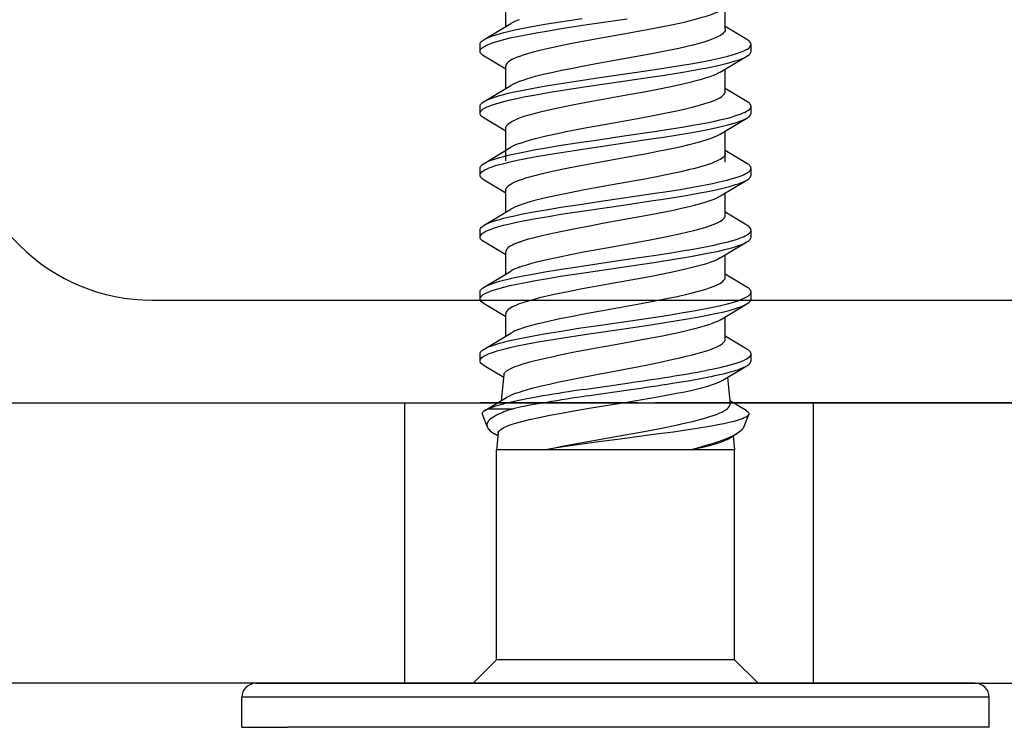
# Model space of a CAD drawing. Units: millimetres. Extents: x 144 to 3126, y -57 to 3287.
# Drawn here: x 2754 to 2768, y 19 to 29 of the extents above; entities that cross this region are included whole.
import ezdxf

# ---------------------------------------------------------------- set-up
doc = ezdxf.new("R2010")
doc.units = ezdxf.units.MM
doc.header["$LTSCALE"] = 10
doc.header["$MEASUREMENT"] = 0
doc.linetypes.add('GESTRICHELT', pattern=[0.75, 0.5, -0.25])
doc.layers.get('0').update_dxf_attribs({"linetype": 'CONTINUOUS'})
for name, color, linetype in [('NVELOPE_CORNER_RAIL', 253, 'CONTINUOUS'), ('NVELOPE_FIXINGS', 20, 'CONTINUOUS'), ('NVELOPE_PANELS', 7, 'CONTINUOUS')]:
    doc.layers.add(name, color=color, linetype=linetype)

# ---------------------------------------------------------------- blocks, each defined once
blk = doc.blocks.new('TDA_Side')
for p, q in [((66.9027, 56.5978), (66.9027, 56.5207)), ((66.9027, 56.5978), (66.9533, 56.5978)), ((66.9533, 56.5207), (66.9533, 56.5978)), ((66.9769, 56.5741), (66.9769, 55.3615)), ((66.9769, 56.4999), (66.9769, 56.5741)), ((66.9027, 55.3379), (66.9027, 56.5207)), ((66.9533, 55.3379), (66.9533, 56.5207)), ((66.9769, 55.3615), (66.9769, 56.4999)), ((67.0163, 56.1686), (66.9769, 56.208)), ((67.5202, 56.1962), (67.532, 56.1962)), ((67.6246, 56.1962), (67.6364, 56.1962)), ((67.7289, 56.1962), (67.7407, 56.1962)), ((67.8332, 56.1962), (67.845, 56.1962)), ((67.9376, 56.1962), (67.9494, 56.1962)), ((68.0419, 56.1962), (68.0537, 56.1962)), ((67.4088, 56.1839), (67.4299, 56.1923)), ((67.4366, 56.1881), (67.4584, 56.1518)), ((67.4396, 56.1818), (67.4396, 56.1683)), ((67.4924, 56.1564), (67.512, 56.1893)), ((67.5403, 56.1893), (67.5671, 56.1445)), ((67.5946, 56.1529), (67.6164, 56.1893)), ((67.6446, 56.1893), (67.6716, 56.1443)), ((67.6989, 56.1529), (67.7207, 56.1893)), ((67.7489, 56.1893), (67.7759, 56.1443)), ((67.8032, 56.1529), (67.8251, 56.1893)), ((67.8532, 56.1893), (67.8802, 56.1443)), ((67.9076, 56.1529), (67.9294, 56.1893)), ((67.9576, 56.1893), (67.9846, 56.1442)), ((68.0119, 56.1529), (68.0337, 56.1893)), ((68.0619, 56.1893), (68.0887, 56.1445)), ((67.0163, 56.1441), (67.0163, 56.1686)), ((67.0163, 56.1686), (67.3706, 56.1686)), ((67.3706, 56.1441), (67.3706, 56.1686)), ((67.3984, 56.1659), (67.3706, 56.1686)), ((67.394, 56.1663), (67.3974, 56.1719)), ((67.4396, 56.1683), (67.4396, 56.1406)), ((67.497, 56.156), (67.4532, 56.1604)), ((67.5621, 56.1529), (67.5996, 56.1529)), ((67.6664, 56.1529), (67.7039, 56.1529)), ((67.7707, 56.1529), (67.8082, 56.1529)), ((67.8575, 56.1529), (67.8801, 56.1529)), ((67.8751, 56.1529), (67.9126, 56.1529)), ((67.9794, 56.1529), (68.0169, 56.1529)), ((68.0837, 56.1529), (68.1212, 56.1529)), ((67.0163, 55.7671), (67.0163, 56.1441)), ((67.3706, 56.0857), (67.3706, 56.1441)), ((67.3706, 55.8405), (67.3706, 56.0857)), ((67.4611, 56.0155), (67.4718, 55.9423)), ((67.4721, 56.0213), (67.4829, 55.9475)), ((67.3706, 55.7671), (67.3706, 55.8405)), ((67.4877, 55.787), (67.512, 55.7464)), ((67.5403, 55.7464), (67.562, 55.7828)), ((67.5571, 55.7828), (67.5946, 55.7828)), ((67.5896, 55.7911), (67.6164, 55.7464)), ((67.6446, 55.7464), (67.6664, 55.7828)), ((67.6614, 55.7828), (67.6989, 55.7828)), ((67.6939, 55.7912), (67.7207, 55.7464)), ((67.7489, 55.7464), (67.7707, 55.7828)), ((67.7657, 55.7828), (67.8032, 55.7828)), ((67.7982, 55.7911), (67.8251, 55.7464)), ((67.8532, 55.7464), (67.875, 55.7828)), ((67.855, 55.7828), (67.8707, 55.7828)), ((67.8701, 55.7828), (67.9075, 55.7828)), ((67.9025, 55.7912), (67.9294, 55.7464)), ((67.9576, 55.7464), (67.9793, 55.7828)), ((67.9744, 55.7828), (68.0119, 55.7828)), ((68.0069, 55.7912), (68.0337, 55.7464)), ((68.0619, 55.7464), (68.0837, 55.7828)), ((68.0787, 55.7828), (68.1162, 55.7828)), ((67.0163, 55.7671), (66.9769, 55.7277)), ((67.0163, 55.7671), (67.3706, 55.7671)), ((67.394, 55.7694), (67.3706, 55.7671)), ((67.3896, 55.7768), (67.3974, 55.7638)), ((67.4366, 55.7476), (67.4532, 55.7753)), ((67.4924, 55.7792), (67.4481, 55.7748)), ((67.4088, 55.7518), (67.4299, 55.7434)), ((67.5202, 55.7395), (67.532, 55.7395)), ((67.6246, 55.7395), (67.6364, 55.7395)), ((67.7289, 55.7395), (67.7407, 55.7395)), ((67.8332, 55.7395), (67.845, 55.7395)), ((67.9376, 55.7395), (67.9494, 55.7395)), ((68.0419, 55.7395), (68.0537, 55.7395)), ((66.9027, 55.3379), (66.9533, 55.3379))]:
    blk.add_line(p, q)
for points in [[(67.512, 56.1893), (67.514, 56.1923), (67.5151, 56.1935), (67.5161, 56.1944), (67.5175, 56.1954), (67.5188, 56.196), (67.5202, 56.1962)], [(67.5202, 56.1962), (67.5212, 56.1961), (67.5221, 56.1959), (67.523, 56.1954), (67.5239, 56.1948), (67.5257, 56.1931), (67.5275, 56.1908), (67.5293, 56.1878), (67.531, 56.1843), (67.5325, 56.1809), (67.5339, 56.1771), (67.5358, 56.1717), (67.5376, 56.1658), (67.5403, 56.156), (67.5428, 56.1454), (67.5454, 56.1339), (67.5478, 56.1219), (67.5516, 56.1017), (67.5553, 56.0807), (67.5587, 56.0596), (67.5653, 56.0162), (67.575, 55.9502), (67.5811, 55.9086), (67.5843, 55.888), (67.5876, 55.8672), (67.5909, 55.8468), (67.5945, 55.827), (67.5971, 55.8131), (67.5999, 55.7999), (67.6026, 55.7877), (67.6054, 55.7764), (67.6085, 55.7659), (67.61, 55.7611), (67.6116, 55.7567), (67.614, 55.7511), (67.6164, 55.7464)], [(67.532, 56.1962), (67.5334, 56.196), (67.5348, 56.1954), (67.5362, 56.1944), (67.5372, 56.1935), (67.5382, 56.1923), (67.5403, 56.1893)], [(67.6164, 56.1893), (67.6184, 56.1923), (67.6194, 56.1934), (67.6204, 56.1944), (67.6218, 56.1954), (67.6232, 56.196), (67.6246, 56.1962)], [(67.6246, 56.1962), (67.6262, 56.1959), (67.6279, 56.1951), (67.6295, 56.1938), (67.6307, 56.1924), (67.6319, 56.1908), (67.6336, 56.1878), (67.6353, 56.1844), (67.6368, 56.1809), (67.6383, 56.1772), (67.6401, 56.1718), (67.6419, 56.166), (67.6445, 56.1563), (67.6471, 56.1458), (67.6496, 56.1344), (67.652, 56.1225), (67.6558, 56.1026), (67.6594, 56.0819), (67.6628, 56.0608), (67.6695, 56.0174), (67.6778, 55.9604), (67.6834, 55.9224), (67.6863, 55.9034), (67.6921, 55.8659), (67.6952, 55.8477), (67.6983, 55.8298), (67.7016, 55.8127), (67.7049, 55.7965), (67.7085, 55.7814), (67.7103, 55.7745), (67.7121, 55.768), (67.7141, 55.762), (67.716, 55.7565), (67.7183, 55.751), (67.7207, 55.7464)], [(67.6364, 56.1962), (67.6378, 56.196), (67.6392, 56.1954), (67.6406, 56.1944), (67.6416, 56.1934), (67.6426, 56.1923), (67.6446, 56.1893)], [(67.7207, 56.1893), (67.7227, 56.1923), (67.7237, 56.1934), (67.7248, 56.1944), (67.7261, 56.1954), (67.7275, 56.196), (67.7289, 56.1962)], [(67.7289, 56.1962), (67.7305, 56.1959), (67.7321, 56.1951), (67.7337, 56.1938), (67.7349, 56.1924), (67.7361, 56.1908), (67.7379, 56.1879), (67.7396, 56.1845), (67.7411, 56.1811), (67.7425, 56.1773), (67.7443, 56.172), (67.7461, 56.1662), (67.7488, 56.1565), (67.7514, 56.1459), (67.7539, 56.1346), (67.7563, 56.1227), (67.7602, 56.1023), (67.7638, 56.081), (67.7673, 56.06), (67.7739, 56.0169), (67.7835, 55.9511), (67.7898, 55.9083), (67.7931, 55.8873), (67.7964, 55.8663), (67.7998, 55.8458), (67.8034, 55.8259), (67.806, 55.8122), (67.8087, 55.799), (67.8114, 55.787), (67.8143, 55.7758), (67.8173, 55.7654), (67.8188, 55.7607), (67.8204, 55.7564), (67.8227, 55.7509), (67.8251, 55.7464)], [(67.7407, 56.1962), (67.7421, 56.196), (67.7435, 56.1954), (67.7449, 56.1944), (67.7459, 56.1934), (67.7469, 56.1923), (67.7489, 56.1893)], [(67.8251, 56.1893), (67.8271, 56.1923), (67.8281, 56.1935), (67.8291, 56.1944), (67.8305, 56.1954), (67.8319, 56.196), (67.8332, 56.1962)], [(67.8332, 56.1962), (67.8341, 56.1961), (67.8351, 56.1959), (67.836, 56.1954), (67.8369, 56.1948), (67.8387, 56.1931), (67.8405, 56.1908), (67.8422, 56.1879), (67.844, 56.1844), (67.8455, 56.1809), (67.8469, 56.1771), (67.8488, 56.1717), (67.8506, 56.1659), (67.8532, 56.156), (67.8558, 56.1453), (67.8584, 56.1338), (67.8608, 56.1218), (67.8646, 56.1016), (67.8683, 56.0806), (67.8717, 56.0593), (67.8784, 56.0155), (67.8817, 55.9933), (67.8882, 55.949), (67.8943, 55.9076), (67.8974, 55.8872), (67.9007, 55.8664), (67.9041, 55.846), (67.9076, 55.8263), (67.9102, 55.8125), (67.913, 55.7993), (67.9157, 55.7873), (67.9185, 55.7761), (67.9215, 55.7657), (67.923, 55.7609), (67.9246, 55.7566), (67.927, 55.751), (67.9294, 55.7464)], [(67.845, 56.1962), (67.8464, 56.196), (67.8478, 56.1954), (67.8492, 56.1944), (67.8502, 56.1935), (67.8512, 56.1923), (67.8532, 56.1893)], [(67.9294, 56.1893), (67.9314, 56.1922), (67.9324, 56.1934), (67.9334, 56.1944), (67.9348, 56.1954), (67.9362, 56.196), (67.9376, 56.1962)], [(67.9376, 56.1962), (67.9385, 56.1961), (67.9394, 56.1958), (67.9403, 56.1954), (67.9412, 56.1948), (67.943, 56.1931), (67.9448, 56.1907), (67.9466, 56.1878), (67.9483, 56.1843), (67.9498, 56.1809), (67.9513, 56.1771), (67.9531, 56.1717), (67.9549, 56.1659), (67.9576, 56.1561), (67.9601, 56.1455), (67.9627, 56.1341), (67.9651, 56.1222), (67.9689, 56.1022), (67.9725, 56.0815), (67.9759, 56.0604), (67.9825, 56.0169), (67.9922, 55.9509), (67.9983, 55.9092), (68.0015, 55.8887), (68.0048, 55.8679), (68.0082, 55.8474), (68.0117, 55.8275), (68.0144, 55.8135), (68.0171, 55.8001), (68.0199, 55.788), (68.0227, 55.7766), (68.0257, 55.766), (68.0273, 55.7612), (68.0289, 55.7568), (68.0313, 55.7511), (68.0337, 55.7464)], [(67.9494, 56.1962), (67.9508, 56.196), (67.9522, 56.1954), (67.9535, 56.1944), (67.9546, 56.1934), (67.9556, 56.1922), (67.9576, 56.1893)], [(68.0337, 56.1893), (68.0357, 56.1922), (68.0367, 56.1934), (68.0378, 56.1944), (68.0391, 56.1954), (68.0405, 56.196), (68.0419, 56.1962)], [(68.0419, 56.1962), (68.0428, 56.1961), (68.0437, 56.1958), (68.0447, 56.1954), (68.0456, 56.1948), (68.0474, 56.1931), (68.0492, 56.1907), (68.0509, 56.1878), (68.0527, 56.1843), (68.0541, 56.1808), (68.0556, 56.177), (68.0574, 56.1717), (68.0592, 56.1658), (68.0619, 56.1559), (68.0645, 56.1452), (68.0671, 56.1337), (68.0695, 56.1217), (68.0732, 56.1018), (68.0768, 56.0811), (68.0803, 56.0596), (68.0871, 56.0154), (68.097, 55.9481)], [(68.0537, 56.1962), (68.0551, 56.196), (68.0565, 56.1954), (68.0579, 56.1944), (68.0589, 56.1934), (68.0599, 56.1922), (68.0619, 56.1893)], [(67.4088, 56.1839), (67.4074, 56.1832), (67.406, 56.1823), (67.4045, 56.1811), (67.4031, 56.1797), (67.4002, 56.1763), (67.3974, 56.1719)], [(67.4304, 56.165), (67.4286, 56.1687), (67.4267, 56.172), (67.425, 56.1749), (67.4232, 56.1774), (67.4208, 56.1802), (67.4184, 56.1823), (67.416, 56.1837), (67.4148, 56.1842), (67.4136, 56.1845), (67.4124, 56.1846), (67.4112, 56.1845), (67.41, 56.1843), (67.4088, 56.1839)], [(67.4366, 56.1881), (67.435, 56.1904), (67.4341, 56.1913), (67.4333, 56.1919), (67.4322, 56.1925), (67.4311, 56.1926), (67.4299, 56.1923)], [(67.5403, 56.1893), (67.542, 56.1861), (67.5437, 56.1824), (67.5453, 56.1782), (67.5469, 56.1736), (67.5501, 56.1633), (67.552, 56.1562), (67.5539, 56.1486), (67.5564, 56.1377), (67.5588, 56.1263), (67.5627, 56.106), (67.5664, 56.0847), (67.57, 56.0629), (67.5757, 56.0262), (67.5794, 56.0012), (67.5867, 55.9506), (67.5942, 55.9002), (67.5981, 55.8754), (67.601, 55.8571), (67.6041, 55.8392), (67.6085, 55.8153), (67.6108, 55.8039), (67.6132, 55.7929), (67.6165, 55.7793), (67.6182, 55.7729), (67.6199, 55.767), (67.6217, 55.7614), (67.6235, 55.7564), (67.6259, 55.7508), (67.6283, 55.7463), (67.6295, 55.7444), (67.6308, 55.7427), (67.632, 55.7415), (67.6332, 55.7405), (67.6348, 55.7397), (67.6364, 55.7395)], [(67.6446, 56.1893), (67.6463, 56.1861), (67.648, 56.1825), (67.6496, 56.1783), (67.6512, 56.1738), (67.6544, 56.1636), (67.6563, 56.1565), (67.6581, 56.1491), (67.6606, 56.1382), (67.663, 56.1269), (67.6667, 56.1074), (67.6703, 56.0871), (67.6738, 56.0662), (67.6796, 56.0287), (67.6834, 56.0033), (67.6909, 55.9515), (67.6986, 55.8998), (67.7026, 55.8742), (67.7057, 55.8554), (67.7088, 55.8369), (67.7132, 55.8134), (67.7155, 55.8022), (67.7179, 55.7915), (67.7211, 55.7782), (67.7228, 55.7721), (67.7245, 55.7663), (67.7262, 55.7609), (67.728, 55.7561), (67.7295, 55.7524), (67.7311, 55.7491), (67.7323, 55.7468), (67.7336, 55.7447), (67.7355, 55.7423), (67.7366, 55.7412), (67.7377, 55.7404), (67.7386, 55.74), (67.7395, 55.7397), (67.7407, 55.7395)], [(67.7489, 56.1893), (67.7506, 56.1861), (67.7523, 56.1825), (67.7539, 56.1784), (67.7555, 56.1739), (67.7586, 56.1637), (67.7606, 56.1566), (67.7624, 56.1492), (67.7649, 56.1384), (67.7673, 56.127), (67.7696, 56.1149), (67.7719, 56.1025), (67.7756, 56.0815), (67.7791, 56.06), (67.7846, 56.0241), (67.7882, 55.9998), (67.7954, 55.9503), (67.8028, 55.9009), (67.8065, 55.8767), (67.8094, 55.8587), (67.8124, 55.8412), (67.817, 55.8164), (67.8193, 55.8046), (67.8218, 55.7934), (67.8251, 55.7794), (67.8269, 55.7729), (67.8287, 55.7668), (67.8305, 55.7611), (67.8323, 55.756), (67.8339, 55.7523), (67.8354, 55.7491), (67.8367, 55.7467), (67.8379, 55.7447), (67.8399, 55.7422), (67.8409, 55.7412), (67.842, 55.7404), (67.8429, 55.7399), (67.8438, 55.7396), (67.845, 55.7395)], [(67.8532, 56.1893), (67.855, 56.1861), (67.8566, 56.1824), (67.8583, 56.1783), (67.8599, 56.1737), (67.8631, 56.1634), (67.865, 56.1562), (67.8669, 56.1487), (67.8694, 56.1377), (67.8717, 56.1263), (67.8757, 56.1058), (67.8794, 56.0845), (67.883, 56.0626), (67.8887, 56.0257), (67.8924, 56.0007), (67.8999, 55.9497), (67.9074, 55.899), (67.9113, 55.874), (67.9143, 55.8556), (67.9174, 55.8377), (67.9217, 55.8141), (67.924, 55.8029), (67.9264, 55.7922), (67.9296, 55.7788), (67.9313, 55.7725), (67.933, 55.7667), (67.9347, 55.7613), (67.9365, 55.7563), (67.9381, 55.7526), (67.9396, 55.7492), (67.9409, 55.7469), (67.9422, 55.7448), (67.9441, 55.7423), (67.9452, 55.7413), (67.9463, 55.7405), (67.9472, 55.74), (67.9481, 55.7397), (67.9494, 55.7395)], [(67.9576, 56.1893), (67.9593, 56.1861), (67.961, 56.1824), (67.9626, 56.1782), (67.9643, 56.1737), (67.9674, 56.1634), (67.9693, 56.1563), (67.9712, 56.1488), (67.9737, 56.1379), (67.976, 56.1266), (67.9799, 56.1063), (67.9836, 56.0852), (67.9872, 56.0635), (67.9929, 56.0269), (67.9966, 56.002), (68.0039, 55.9514), (68.0114, 55.9012), (68.0152, 55.8767), (68.0181, 55.8587), (68.0211, 55.8411), (68.0251, 55.8189), (68.0273, 55.8082), (68.0294, 55.7978), (68.0317, 55.7879), (68.034, 55.7785), (68.0372, 55.7671), (68.0389, 55.762), (68.0405, 55.7572), (68.0428, 55.7516), (68.0452, 55.7469), (68.0464, 55.745), (68.0476, 55.7433), (68.0486, 55.7422), (68.0496, 55.7412), (68.051, 55.7403), (68.0524, 55.7397), (68.0537, 55.7395)], [(68.0619, 56.1893), (68.0636, 56.1861), (68.0653, 56.1824), (68.067, 56.1782), (68.0686, 56.1737), (68.0717, 56.1634), (68.0737, 56.1562), (68.0755, 56.1487), (68.078, 56.1378), (68.0804, 56.1264), (68.0844, 56.1054), (68.0882, 56.0835), (68.0919, 56.0609), (68.0976, 56.0242)], [(67.3984, 56.1659), (67.3998, 56.1655), (67.4012, 56.1648), (67.4026, 56.1637), (67.4037, 56.1625), (67.4047, 56.1612), (67.4063, 56.1588), (67.4079, 56.156), (67.4092, 56.1531), (67.4106, 56.1499), (67.4123, 56.1453), (67.4141, 56.1402)], [(67.497, 56.156), (67.4981, 56.1558), (67.4991, 56.1554), (67.5002, 56.1547), (67.5012, 56.1539), (67.5033, 56.1516), (67.5054, 56.1485), (67.5075, 56.1446), (67.5096, 56.14), (67.5112, 56.136), (67.5127, 56.1316)], [(67.6162, 56.1302), (67.6144, 56.1347), (67.6127, 56.1387), (67.6112, 56.1417), (67.6097, 56.1444), (67.608, 56.147), (67.6063, 56.1491), (67.6052, 56.1502), (67.6041, 56.1512), (67.6026, 56.1521), (67.6011, 56.1527), (67.5996, 56.1529)], [(67.7205, 56.1302), (67.7187, 56.1347), (67.717, 56.1387), (67.7155, 56.1417), (67.714, 56.1444), (67.7123, 56.147), (67.7107, 56.1491), (67.7095, 56.1502), (67.7084, 56.1512), (67.7069, 56.1521), (67.7054, 56.1527), (67.7039, 56.1529)], [(67.8082, 56.1529), (67.8097, 56.1527), (67.8112, 56.1521), (67.8127, 56.1512), (67.8138, 56.1502), (67.815, 56.1491), (67.8166, 56.147), (67.8183, 56.1445), (67.8198, 56.1418), (67.8213, 56.1388), (67.8231, 56.1348), (67.8248, 56.1302)], [(67.9126, 56.1529), (67.9141, 56.1527), (67.9156, 56.1521), (67.9171, 56.1512), (67.9182, 56.1502), (67.9193, 56.1491), (67.921, 56.147), (67.9226, 56.1445), (67.9241, 56.1418), (67.9256, 56.1388), (67.9274, 56.1348), (67.9292, 56.1302)], [(68.0335, 56.1302), (68.0317, 56.1347), (68.03, 56.1387), (68.0286, 56.1416), (68.0271, 56.1442), (68.0255, 56.1468), (68.0238, 56.1489), (68.0226, 56.1501), (68.0215, 56.1511), (68.02, 56.1521), (68.0184, 56.1527), (68.0169, 56.1529)], [(67.4141, 56.1402), (67.4159, 56.1343), (67.4178, 56.1278), (67.4214, 56.1131), (67.4251, 56.0966), (67.4288, 56.0785), (67.4324, 56.059), (67.4361, 56.0381), (67.441, 56.009), (67.4508, 55.949), (67.4573, 55.91), (67.4607, 55.891), (67.4656, 55.8648), (67.4683, 55.8513), (67.471, 55.8388), (67.4732, 55.8295), (67.4754, 55.8209), (67.4779, 55.8121), (67.4803, 55.8042), (67.4828, 55.7974), (67.4853, 55.7916), (67.4877, 55.787)], [(67.4657, 56.1357), (67.4678, 56.1299), (67.4699, 56.1234), (67.4741, 56.1089), (67.4782, 56.0926), (67.4813, 56.0794), (67.4844, 56.0654), (67.4885, 56.0456), (67.4914, 56.0314), (67.4969, 56.0028), (67.5031, 55.9698), (67.5093, 55.937), (67.5149, 55.9084), (67.5177, 55.8947), (67.5229, 55.8706), (67.5255, 55.8594), (67.5281, 55.8487)], [(67.5127, 56.1316), (67.5153, 56.1235), (67.5179, 56.1145), (67.5201, 56.1057), (67.5224, 56.0962), (67.5253, 56.0832), (67.5281, 56.0694)], [(67.5737, 56.1302), (67.5759, 56.124), (67.578, 56.1172), (67.5804, 56.1091), (67.5827, 56.1005), (67.5869, 56.0831), (67.591, 56.0644), (67.5953, 56.0433), (67.5995, 56.0214), (67.6024, 56.0057), (67.6082, 55.9738), (67.6159, 55.9309), (67.6198, 55.9098), (67.6258, 55.8792), (67.629, 55.8642), (67.6322, 55.85), (67.6349, 55.8387), (67.6377, 55.8281), (67.6407, 55.8174), (67.6439, 55.8079), (67.6457, 55.8031), (67.6475, 55.7987), (67.6491, 55.7953), (67.6508, 55.7922), (67.6525, 55.7894), (67.6543, 55.787), (67.6555, 55.7858), (67.6566, 55.7847), (67.6582, 55.7837), (67.6598, 55.783), (67.6614, 55.7828)], [(67.6939, 55.7912), (67.6913, 55.7961), (67.6886, 55.802), (67.6861, 55.8089), (67.6841, 55.8146), (67.6823, 55.8208), (67.6786, 55.8341), (67.6747, 55.8498), (67.671, 55.8666), (67.6671, 55.8852), (67.6633, 55.9046), (67.6581, 55.9324), (67.6478, 55.9894), (67.6409, 56.0268), (67.6374, 56.0451), (67.6321, 56.0711), (67.6292, 56.0838), (67.6264, 56.0959), (67.624, 56.105), (67.6216, 56.1135), (67.6189, 56.1224), (67.6162, 56.1302)], [(67.678, 56.1302), (67.6802, 56.1241), (67.6824, 56.1173), (67.6847, 56.1092), (67.687, 56.1006), (67.6912, 56.0834), (67.6952, 56.0648), (67.6995, 56.0436), (67.7038, 56.0216), (67.7067, 56.0058), (67.7125, 55.9737), (67.7203, 55.9306), (67.7243, 55.9093), (67.7302, 55.8787), (67.7347, 55.8579), (67.7392, 55.8388), (67.7416, 55.8296), (67.744, 55.821), (67.7461, 55.8141), (67.7483, 55.8078), (67.7501, 55.803), (67.7519, 55.7986), (67.7535, 55.7952), (67.7552, 55.7921), (67.7569, 55.7893), (67.7587, 55.787), (67.7598, 55.7857), (67.761, 55.7847), (67.7626, 55.7836), (67.7642, 55.783), (67.7657, 55.7828)], [(67.7205, 56.1302), (67.7231, 56.1227), (67.7257, 56.1143), (67.7279, 56.1065), (67.7301, 56.0982), (67.7329, 56.0865), (67.7357, 56.0741), (67.7397, 56.0552), (67.7436, 56.0355), (67.7487, 56.0084), (67.7521, 55.9899), (67.7589, 55.9523), (67.7657, 55.9147), (67.7692, 55.8963), (67.7745, 55.8701), (67.7775, 55.8566), (67.7805, 55.8436), (67.7828, 55.8346), (67.7851, 55.8261), (67.7878, 55.8168), (67.7905, 55.8085), (67.7931, 55.8018), (67.7956, 55.796), (67.7982, 55.7911)], [(67.8701, 55.7828), (67.8685, 55.783), (67.867, 55.7836), (67.8655, 55.7846), (67.8643, 55.7855), (67.8632, 55.7867), (67.8615, 55.7889), (67.8598, 55.7915), (67.8583, 55.7943), (67.8568, 55.7974), (67.855, 55.8015), (67.8532, 55.8061), (67.8502, 55.8148), (67.8473, 55.8246), (67.8447, 55.8343), (67.8421, 55.8447), (67.839, 55.8579), (67.836, 55.8719), (67.8301, 55.9013), (67.8262, 55.9218), (67.8186, 55.9638), (67.8118, 56.0015), (67.8084, 56.0201), (67.8031, 56.0473), (67.7991, 56.0669), (67.7951, 56.0852), (67.7909, 56.1022), (67.7888, 56.11), (67.7867, 56.1173), (67.7845, 56.1241), (67.7823, 56.1302)], [(67.8248, 56.1302), (67.8268, 56.1248), (67.8287, 56.119), (67.8324, 56.1062), (67.8362, 56.0911), (67.84, 56.0747), (67.8452, 56.0497), (67.8486, 56.0323), (67.8553, 55.9961), (67.8631, 55.9531), (67.87, 55.9151), (67.8735, 55.8968), (67.8788, 55.8704), (67.8818, 55.8567), (67.8848, 55.8437), (67.887, 55.8348), (67.8893, 55.8263), (67.892, 55.817), (67.8948, 55.8086), (67.8973, 55.8019), (67.8999, 55.796), (67.9025, 55.7912)], [(67.8867, 56.1302), (67.8886, 56.1247), (67.8906, 56.1187), (67.8929, 56.1109), (67.8951, 56.1026), (67.8995, 56.0849), (67.9037, 56.0657), (67.9067, 56.0513), (67.9096, 56.0364), (67.9135, 56.0161), (67.9211, 55.9743), (67.9289, 55.931), (67.9328, 55.9098), (67.9388, 55.8792), (67.9419, 55.8643), (67.9451, 55.85), (67.9479, 55.8387), (67.9507, 55.8281), (67.9538, 55.8174), (67.9569, 55.8079), (67.9587, 55.8031), (67.9605, 55.7987), (67.9621, 55.7953), (67.9638, 55.7922), (67.9655, 55.7894), (67.9673, 55.787), (67.9684, 55.7858), (67.9696, 55.7847), (67.9712, 55.7837), (67.9728, 55.783), (67.9744, 55.7828)], [(68.0069, 55.7912), (68.005, 55.7946), (68.0031, 55.7986), (68.0012, 55.8032), (67.999, 55.8089), (67.9965, 55.8167), (67.994, 55.825), (67.992, 55.8326), (67.99, 55.8401), (67.9861, 55.8566), (67.9823, 55.8744), (67.9773, 55.8994), (67.974, 55.9167), (67.9676, 55.952), (67.9609, 55.9892), (67.9575, 56.0076), (67.9525, 56.0345), (67.9486, 56.054), (67.9447, 56.0729), (67.9419, 56.0853), (67.939, 56.0971), (67.9368, 56.1058), (67.9345, 56.114), (67.9319, 56.1225), (67.9292, 56.1302)], [(68.0787, 55.7828), (68.0777, 55.7829), (68.0768, 55.7831), (68.0748, 55.7841), (68.0729, 55.7856), (68.0716, 55.7871), (68.0703, 55.7888), (68.0688, 55.791), (68.0673, 55.7936), (68.0646, 55.7992), (68.0624, 55.8048), (68.0598, 55.8121), (68.0571, 55.8208), (68.0547, 55.8293), (68.0525, 55.8377), (68.0497, 55.8491), (68.047, 55.8612), (68.0416, 55.8871), (68.0383, 55.9037), (68.0319, 55.9381), (68.0263, 55.9694), (68.0207, 56.0003), (68.0157, 56.0271), (68.0133, 56.04), (68.0095, 56.0589), (68.0065, 56.0731), (68.0034, 56.0868), (67.9994, 56.1031), (67.9973, 56.1106), (67.9952, 56.1177), (67.9931, 56.1242), (67.991, 56.1302)], [(68.0335, 56.1302), (68.0362, 56.1227), (68.0388, 56.1142), (68.041, 56.1061), (68.0433, 56.0975), (68.0461, 56.0857), (68.0489, 56.0732), (68.0528, 56.0548), (68.0566, 56.0355), (68.0618, 56.008), (68.0652, 55.9892), (68.072, 55.9513), (68.0788, 55.9144), (68.0822, 55.8965), (68.0874, 55.8706), (68.0914, 55.8524), (68.0955, 55.8355), (68.0993, 55.8217), (68.1012, 55.8153), (68.1032, 55.8095), (68.1058, 55.8024), (68.1085, 55.7962), (68.1112, 55.7912)], [(67.4299, 55.7434), (67.429, 55.7439), (67.428, 55.7447), (67.4271, 55.7458), (67.4261, 55.7472), (67.4242, 55.7508), (67.4228, 55.7541), (67.4214, 55.7579), (67.4198, 55.7627), (67.4183, 55.7682), (67.4163, 55.7763), (67.4143, 55.7854), (67.4123, 55.7954), (67.4103, 55.8063), (67.4063, 55.8302), (67.4034, 55.8495), (67.4004, 55.8702), (67.3965, 55.8996), (67.3886, 55.96), (67.3833, 56.0005), (67.3806, 56.02), (67.3766, 56.048), (67.3736, 56.0676), (67.3706, 56.0857)], [(67.3706, 56.0857), (67.3758, 56.0604), (67.3793, 56.0425), (67.3862, 56.0048), (67.3939, 55.9612), (67.4015, 55.9193), (67.4054, 55.8988), (67.4092, 55.8791), (67.4124, 55.8637), (67.4156, 55.8492), (67.4183, 55.8381), (67.4209, 55.8277), (67.4248, 55.8139), (67.4269, 55.8072), (67.4289, 55.8011), (67.4307, 55.7963), (67.4325, 55.792), (67.4341, 55.7886), (67.4357, 55.7856), (67.4377, 55.7821), (67.4398, 55.7793), (67.4419, 55.7772), (67.444, 55.7757), (67.445, 55.7752), (67.446, 55.7749), (67.4471, 55.7748), (67.4481, 55.7748)], [(67.5896, 55.7911), (67.5874, 55.7951), (67.5853, 55.7997), (67.5832, 55.8047), (67.5812, 55.8103), (67.5791, 55.8169), (67.577, 55.824), (67.5741, 55.8346), (67.5713, 55.8459), (67.5682, 55.8592), (67.5652, 55.8731), (67.5621, 55.8884), (67.559, 55.9043), (67.555, 55.9261), (67.5468, 55.971), (67.5387, 56.0156), (67.5347, 56.0371), (67.5314, 56.0535), (67.5281, 56.0694)], [(67.5281, 55.8487), (67.5307, 55.8383), (67.5332, 55.8284), (67.5356, 55.82), (67.538, 55.8123), (67.5399, 55.8068), (67.5419, 55.8019), (67.5434, 55.7982), (67.545, 55.7948), (67.5468, 55.7916), (67.5486, 55.7888), (67.5507, 55.7862), (67.5528, 55.7843), (67.5539, 55.7837), (67.555, 55.7832), (67.556, 55.7829), (67.5571, 55.7828)], [(67.3706, 55.8405), (67.3731, 55.8292), (67.3755, 55.8186), (67.3778, 55.8094), (67.3801, 55.801), (67.3833, 55.7911), (67.3849, 55.7867), (67.3865, 55.7828), (67.388, 55.7796), (67.3896, 55.7768)], [(67.3974, 55.7638), (67.3944, 55.7692), (67.3914, 55.7755), (67.3884, 55.7827), (67.3862, 55.7886), (67.384, 55.795), (67.3807, 55.805), (67.3774, 55.8157), (67.374, 55.8278), (67.3706, 55.8405)], [(67.4088, 55.7518), (67.4074, 55.7525), (67.406, 55.7534), (67.4045, 55.7546), (67.4031, 55.756), (67.4002, 55.7594), (67.3974, 55.7638)], [(67.5151, 55.7687), (67.5168, 55.763), (67.5186, 55.7578), (67.5203, 55.7535), (67.5221, 55.7497), (67.5239, 55.7463), (67.5258, 55.7435)], [(67.4366, 55.7476), (67.435, 55.7453), (67.4341, 55.7444), (67.4333, 55.7438), (67.4322, 55.7432), (67.4311, 55.7431), (67.4299, 55.7434)], [(67.512, 55.7464), (67.514, 55.7434), (67.5151, 55.7422), (67.5161, 55.7413), (67.5175, 55.7403), (67.5188, 55.7397), (67.5202, 55.7395)], [(67.532, 55.7395), (67.5334, 55.7397), (67.5348, 55.7403), (67.5362, 55.7413), (67.5372, 55.7422), (67.5382, 55.7434), (67.5403, 55.7464)], [(67.6164, 55.7464), (67.6184, 55.7434), (67.6194, 55.7422), (67.6204, 55.7413), (67.6218, 55.7403), (67.6232, 55.7397), (67.6246, 55.7395)], [(67.6364, 55.7395), (67.6378, 55.7397), (67.6392, 55.7403), (67.6406, 55.7413), (67.6416, 55.7422), (67.6426, 55.7434), (67.6446, 55.7464)], [(67.7207, 55.7464), (67.7227, 55.7434), (67.7237, 55.7422), (67.7248, 55.7413), (67.7261, 55.7403), (67.7275, 55.7397), (67.7289, 55.7395)], [(67.7407, 55.7395), (67.7421, 55.7397), (67.7435, 55.7403), (67.7449, 55.7413), (67.7459, 55.7422), (67.7469, 55.7434), (67.7489, 55.7464)], [(67.8251, 55.7464), (67.8271, 55.7434), (67.8281, 55.7422), (67.8291, 55.7412), (67.8305, 55.7403), (67.8319, 55.7397), (67.8332, 55.7395)], [(67.845, 55.7395), (67.8464, 55.7397), (67.8478, 55.7403), (67.8492, 55.7412), (67.8502, 55.7422), (67.8512, 55.7434), (67.8532, 55.7464)], [(67.9294, 55.7464), (67.9314, 55.7435), (67.9324, 55.7423), (67.9334, 55.7413), (67.9348, 55.7403), (67.9362, 55.7397), (67.9376, 55.7395)], [(67.9494, 55.7395), (67.9508, 55.7397), (67.9522, 55.7403), (67.9535, 55.7413), (67.9546, 55.7423), (67.9556, 55.7435), (67.9576, 55.7464)], [(68.0337, 55.7464), (68.0357, 55.7435), (68.0367, 55.7423), (68.0378, 55.7413), (68.0391, 55.7403), (68.0405, 55.7397), (68.0419, 55.7395)], [(68.0537, 55.7395), (68.0551, 55.7397), (68.0565, 55.7403), (68.0579, 55.7413), (68.0589, 55.7423), (68.0599, 55.7434), (68.0619, 55.7464)]]:
    blk.add_lwpolyline(points)
for centre, radius, start, end in [((66.9533, 56.5741), 0.0236, 0, 90), ((67.3998, 56.167), 0.0425, 20.3748, 29.7235), ((67.2096, 56.0948), 0.2459, 11.8006, 20.7064), ((67.241, 56.0799), 0.2076, 16.9765, 24.1871), ((66.4465, 55.9209), 1.0286, 9.4456, 12.5935), ((67.3728, 56.103), 0.0985, 19.3582, 29.6466), ((66.3173, 55.8983), 1.1482, 9.3127, 12.1806), ((67.4905, 56.1008), 0.0882, 19.5, 29.7571), ((67.594, 56.1004), 0.0892, 19.5283, 29.4534), ((67.6978, 56.1002), 0.0897, 19.5636, 29.4512), ((67.8024, 56.1003), 0.0894, 19.5447, 29.4532), ((67.9065, 56.1002), 0.0896, 19.6026, 29.468), ((68.0123, 56.1008), 0.0881, 19.4951, 29.7555), ((63.9275, 55.4972), 3.5714, 8.3444, 9.4583), ((64.2773, 55.5504), 3.2293, 8.3837, 9.613), ((73.2873, 56.7855), 5.8646, 188.21505, 188.91972), ((72.7466, 56.7055), 5.3297, 188.2327, 188.997), ((69.1202, 56.1284), 1.6577, 188.9002, 191.0193), ((69.2406, 56.1475), 1.7679, 188.8273, 190.8557), ((68.0142, 55.909), 0.5185, 190.5018, 195.7019), ((67.9681, 55.9009), 0.4833, 190.6449, 196.0718), ((67.5999, 55.7933), 0.0997, 195.2195, 208.0716), ((67.5332, 55.7479), 0.00852, 210.8032, 262.2892), ((66.9533, 55.3615), 0.0236, 270, 360)]:
    blk.add_arc(centre, radius, start, end)

msp = doc.modelspace()

# ---------------------------------------------------------------- linework, layer by layer
at = {"layer": 'NVELOPE_CORNER_RAIL'}
for p, q in [((2753.6489, 25.9788), (2721.7072, 57.9204)), ((2755.5338, 25.198), (2772.6655, 25.198)), ((2734.1477, 23.732), (2774.1316, 23.732))]:
    msp.add_line(p, q, dxfattribs=at)
msp.add_arc((2755.5338, 27.8636), 2.6656, 225, 270, dxfattribs=at)
at = {"layer": 'NVELOPE_PANELS', "color": 253, "linetype": 'GESTRICHELT', "ltscale": 0.45}
for p, q in [((2762.4708, 23.732), (2759.1388, 23.732)), ((2764.9697, 23.732), (2761.6378, 23.732)), ((2764.9697, 19.7336), (2759.1388, 19.7336))]:
    msp.add_line(p, q, dxfattribs=at)
at = {"layer": 'NVELOPE_PANELS'}
for points in [[(2759.1388, 19.7336), (2580.9885, 19.7336), (2580.9885, 23.732), (2759.1388, 23.732)], [(2771.4697, 23.732), (2764.9697, 23.732), (2764.9697, 19.7336), (2771.4697, 19.7336)]]:
    msp.add_lwpolyline(points, close=True, dxfattribs=at)

# ---------------------------------------------------------------- block references
at = {"layer": 'NVELOPE_FIXINGS', "linetype": 'Continuous', "lineweight": 5, "xscale": 8.463258841799998, "yscale": 8.463258841799998, "zscale": 8.463258841799998, "rotation": 90}
msp.add_blockref('TDA_Side', (3235.8191, -547.1096), dxfattribs=at)

doc.saveas('drawing.dxf')
